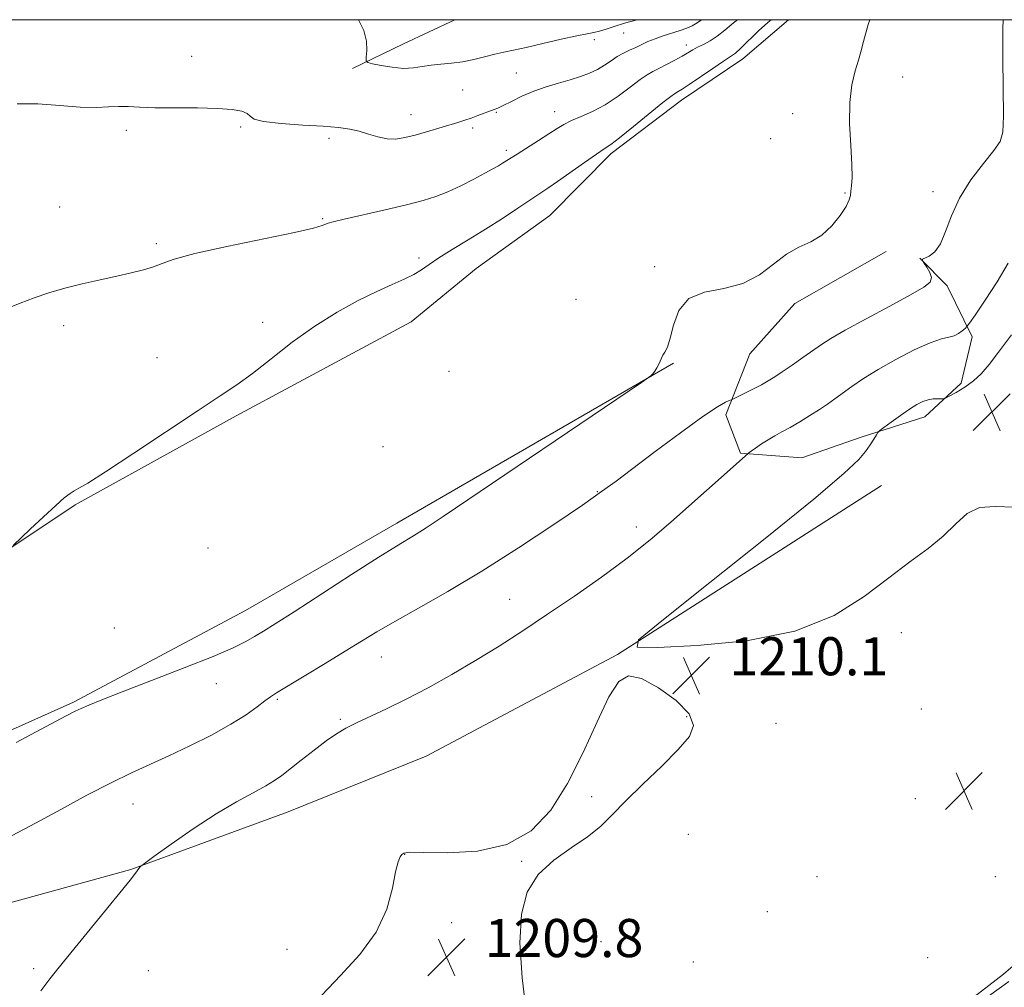
# Model space of a CAD drawing. Extents: x 2197300 to 2200200, y 317300 to 320200.
# Drawn here: x 2199575 to 2199782, y 319797 to 320000 of the extents above; entities that cross this region are included whole.
import ezdxf

# ---------------------------------------------------------------- set-up
doc = ezdxf.new("R2010")
doc.units = 0
doc.header["$MEASUREMENT"] = 0
for name, color, linetype, lineweight in [('32000', 7, 'Continuous', 0), ('DTM HARD BREAKLINE', 7, 'Continuous', 0), ('DTM SPOT ELEVATION', 2, 'Continuous', 13), ('INDEX CONTOUR', 41, 'Continuous', 13), ('INTERMEDIATE CONTOUR', 44, 'Continuous', 0), ('SPOT ELEVATION', 7, 'Continuous', 0)]:
    doc.layers.add(name, color=color, linetype=linetype, lineweight=lineweight)
doc.styles.add('Style-ITALICS', font='ITALICS.shx')

# ---------------------------------------------------------------- blocks, each defined once
blk = doc.blocks.new('SPOT')
at = {"layer": 'SPOT ELEVATION'}
for p, q in [((-3.90999999968335, -3.910000000032596), (3.820000000298023, 3.809999999997672)), ((-1.649999999906868, 3.769999999960419), (1.720000000204891, -3.930000000051223))]:
    blk.add_line(p, q, dxfattribs=at)

msp = doc.modelspace()

# ---------------------------------------------------------------- linework, layer by layer
at = {"layer": '32000', "flags": 128}
msp.add_lwpolyline([(2197500, 317500), (2200000, 317500), (2200000, 320000), (2197500, 320000), (2197500, 317500)], dxfattribs=at)
at = {"layer": 'DTM HARD BREAKLINE', "extrusion": (0.2956113755929335, -0.7367460763729103, 0.608127563566375), "elevation": 415233.1651723351, "flags": 128}
msp.add_lwpolyline([(2160628.013444664, -316548.9471571341), (2160616.155132442, -316550.0708102175), (2160604.267842746, -316551.4942720834)], dxfattribs=at)
at = {"layer": 'DTM HARD BREAKLINE'}
for points in [[(2199736.773, 320000, 1216.834), (2199727.16, 319991.75, 1217.31), (2199714.29, 319983.11, 1217.39), (2199699.57, 319971.92, 1217.61), (2199686.65, 319958.89, 1216.95), (2199671.2, 319947.72, 1216.84), (2199657.57, 319936.52, 1216.95), (2199620.84, 319916.78, 1217.64), (2199587.04, 319898.1, 1217.86), (2199568.66, 319885.86, 1218.05), (2199542.97, 319874.05, 1218.08)], [(2200000, 319998.414, 1208.621), (2199952.68, 319963.99, 1210), (2199899.89, 319924.08, 1209.42), (2199881.49, 319905.16, 1209.42), (2199866.25, 319890.65, 1209.55), (2199853.24, 319876.56, 1209.91), (2199847.83, 319868.18, 1210.46), (2199833.89, 319850.99, 1211), (2199817.72, 319831.61, 1211.63), (2199800.69, 319815.78, 1211.45), (2199781.88, 319799.53, 1211.32), (2199756.37, 319779.79, 1210.77), (2199739.81, 319765.74, 1210), (2199725.9, 319751.22, 1209.96)], [(2199757.27, 319951.34, 1215.47), (2199738.07, 319940.42, 1215.88), (2199728.64, 319929.85, 1215.29), (2199723.63, 319917.02, 1213.57), (2199726.66, 319908.99, 1212.17), (2199739.53, 319907.98, 1210.76), (2199752.01, 319912.3, 1210.22), (2199765.37, 319916.62, 1209.4), (2199772.99, 319923.65, 1210.54), (2199775.31, 319933.4, 1211.58), (2199770.08, 319944.11, 1213.66), (2199764.36, 319949.94, 1214.02)], [(2199712.59, 319927.89, 1215.95), (2199654.53, 319894.25, 1216.59), (2199622.82, 319875.9, 1216.9), (2199586.66, 319856.71, 1216.22), (2199553.65, 319841.93, 1216.5), (2199524.67, 319830.66, 1216.22)], [(2199756.31, 319902.15, 1209.43), (2199700.89, 319866.71, 1210.02), (2199660.72, 319845.34, 1210.57), (2199631.74, 319833.62, 1211.06), (2199598.75, 319821.51, 1212.06), (2199572.04, 319814.21, 1212.6), (2199538.24, 319810.1, 1213.42), (2199512.94, 319811.68, 1214.46), (2199485.46, 319817.27, 1214.96)]]:
    msp.add_polyline3d(points, dxfattribs=at)
at = {"layer": 'DTM SPOT ELEVATION'}
for p in [(2199702.13, 319997.21, 1223.28), (2199696.03, 319995.8, 1223.62), (2199715.31, 319994.68, 1220.55), (2199611.51, 319992.31, 1222.36), (2199679.64, 319988.83, 1223), (2199760.7, 319987.96, 1215.52), (2199668.36, 319985.25, 1222.94), (2199657.53, 319980.07, 1222.65), (2199675.45, 319980.57, 1221.89), (2199687.66, 319980.71, 1220.71), (2199737.62, 319980.29, 1216.45), (2199621.79, 319977.47, 1221.86), (2199670.47, 319977.26, 1221.7), (2199597.76, 319976.77, 1221.85), (2199640.31, 319975.05, 1221.64), (2199733, 319975, 1216.24), (2199677.57, 319972.58, 1220.38), (2199748.59, 319963.63, 1216.09), (2199767.09, 319963.9, 1214.59), (2199583.76, 319960.66, 1220.94), (2199638.96, 319958.19, 1220.15), (2199604.07, 319952.97, 1220.28), (2199659.2, 319949.92, 1218.36), (2199708.67, 319948.15, 1216.24), (2199692.19, 319941.28, 1216.37), (2199626.4, 319936.47, 1218.57), (2199584.63, 319935.74, 1219.56), (2199604.24, 319929.02, 1218.92), (2199665.53, 319926.16, 1216.77), (2199651.64, 319910.36, 1216.81), (2199696.62, 319900.9, 1214.09), (2199704.85, 319893.44, 1212.6), (2199614.92, 319889.02, 1217.51), (2199678.26, 319878.3, 1212.93), (2199595.27, 319872.28, 1217.12), (2199760.41, 319871.26, 1210.4), (2199651.28, 319866.18, 1213.22), (2199616.65, 319860.55, 1215.27), (2199629.48, 319857.29, 1213.8), (2199715.38, 319853.64, 1209.93), (2199764.65, 319855.23, 1210.78), (2199642.68, 319853.08, 1212.22), (2199734.16, 319852.2, 1210.3), (2199695.42, 319836.85, 1209.91), (2199599.18, 319835.32, 1213.24), (2199763.35, 319836.43, 1210.79), (2199715.76, 319828.93, 1210.24), (2199656.19, 319824.71, 1209.98), (2199680.72, 319823.25, 1209.97), (2199742.73, 319820, 1210.7), (2199780.19, 319820.03, 1210.73), (2199732.32, 319812.7, 1210.79), (2199666.08, 319810.39, 1209.83), (2199697.4, 319806.41, 1210.24), (2199631.47, 319804.77, 1210.26), (2199716.82, 319802.1, 1210.59), (2199765.94, 319803.03, 1210.42), (2199578.34, 319800.69, 1212.18), (2199602.42, 319800.29, 1211.3)]:
    msp.add_point(p, dxfattribs=at)
at = {"layer": 'INDEX CONTOUR', "flags": 128}
for points, elevation in [([(2199572.573, 319939.28), (2199575.481, 319940.49), (2199578.419, 319941.5961000001), (2199581.522, 319942.6310000001), (2199584.8829, 319943.6040000001), (2199588.534, 319944.5170000001), (2199592.252, 319945.365), (2199595.75, 319946.1340000001), (2199598.792, 319946.822), (2199601.349, 319947.4670000001), (2199603.443, 319948.116), (2199605.279, 319948.827), (2199607.799, 319949.7070000001), (2199612.13, 319950.8730000001), (2199618.872, 319952.3711), (2199633.105, 319955.3260000001), (2199637.067, 319956.235), (2199638.91, 319956.7600000001), (2199640.151, 319957.268), (2199641.217, 319957.5640000001), (2199643.503, 319958.1010000001), (2199652.119, 319960.0510000001), (2199656.606, 319961.1040000001), (2199660.059, 319961.996), (2199662.762, 319962.8510000001), (2199665.268, 319963.8570000001), (2199667.978, 319965.133), (2199670.681, 319966.512), (2199673.013, 319967.7540000001), (2199674.705, 319968.6790000001), (2199675.868, 319969.3370000001), (2199676.706, 319969.838), (2199679.777, 319971.7920000001), (2199684.254, 319974.606), (2199686.473, 319976.0200000001), (2199688.177, 319977.1270000001), (2199689.618, 319978.0040000001), (2199691.197, 319978.7990000001), (2199693.223, 319979.66), (2199695.635, 319980.7260000001), (2199698.279, 319982.1310000001), (2199700.985, 319983.9270000001), (2199703.512, 319985.816), (2199705.604, 319987.4130000001), (2199707.111, 319988.4510000001), (2199708.305, 319989.1270000001), (2199709.5629, 319989.7540000001), (2199711.15, 319990.5669000001), (2199712.88, 319991.49), (2199714.459, 319992.3680000001), (2199716.676, 319993.6790000001), (2199717.69, 319994.2260000001), (2199718.901, 319994.8080000001), (2199720.294, 319995.534), (2199721.808, 319996.5160000001), (2199723.415, 319997.8271000001), (2199725.223, 319999.3680000001), (2199726.058, 320000.0000000001)], 1220), ([(2199784.126, 319897.6270000001), (2199780.119, 319897.7480000001), (2199776.8821, 319897.5480000001), (2199774.253, 319896.2650000001), (2199771.85, 319894.1170000001), (2199769.239, 319891.5710000001), (2199766.057, 319888.9660000001), (2199762.2441, 319886.1420000001), (2199757.813, 319882.8150000001), (2199752.674, 319878.8700000001), (2199746.3131, 319874.883), (2199738.113, 319871.6010000001), (2199727.937, 319869.5740000001), (2199717.569, 319868.5710000001), (2199709.274, 319868.1630000001), (2199704.982, 319868.213), (2199705.298, 319869.735), (2199710.494, 319874.034), (2199720.247, 319881.7740000001), (2199731.868, 319891.0540000001), (2199742.075, 319899.3300000001), (2199748.384, 319904.6760000001), (2199751.5, 319907.6270000001), (2199752.924, 319909.334), (2199753.904, 319910.736), (2199754.67, 319911.9280000001), (2199755.197, 319912.795), (2199755.521, 319913.295), (2199755.938, 319913.6990000001), (2199756.802, 319914.3530000001), (2199758.343, 319915.4890000001), (2199760.271, 319916.8860000001), (2199762.166, 319918.208), (2199763.707, 319919.186), (2199764.952, 319919.822), (2199766.0589, 319920.1850000001), (2199767.136, 319920.3450000001), (2199768.1, 319920.3740000001), (2199768.823, 319920.349), (2199769.257, 319920.3510000001), (2199769.692, 319920.5040000001), (2199770.502, 319920.9380000001), (2199771.937, 319921.7430000001), (2199773.757, 319922.856), (2199775.597, 319924.1720000001), (2199777.215, 319925.6560000001), (2199778.851, 319927.5580000001), (2199780.866, 319930.2000000001), (2199783.54, 319933.79)], 1210), ([(2199638.834, 319795.159), (2199642.706, 319799.2600000001), (2199646.776, 319803.708), (2199650.219, 319808.41), (2199652.423, 319813.1950000001), (2199653.633, 319817.5870000001), (2199654.305, 319821.0310000001), (2199654.822, 319823.1410000001), (2199655.26, 319824.2100000001), (2199655.619, 319824.6990000001), (2199656.045, 319824.991), (2199657.262, 319825.1460000001), (2199660.139, 319825.1440000001), (2199665.184, 319825.0700000001), (2199671.456, 319825.4230000001), (2199677.652, 319826.8060000001), (2199682.752, 319829.691), (2199686.869, 319834.023), (2199690.395, 319839.611), (2199693.639, 319846.1120000001), (2199696.569, 319852.5581000001), (2199699.063, 319857.8230000001), (2199701.119, 319861.018), (2199703.198, 319862.1960000001), (2199705.878, 319861.6450000001), (2199709.462, 319859.7180000001), (2199713.154, 319857.0200000001), (2199715.885, 319854.2230000001), (2199716.806, 319851.8020000001), (2199715.964, 319849.463), (2199713.627, 319846.7160000001), (2199710.147, 319843.2500000001), (2199706.201, 319839.4540000001), (2199702.5491, 319835.8950000001), (2199699.715, 319832.9930000001), (2199697.274, 319830.589), (2199694.563, 319828.3770000001), (2199691.1449, 319826.0740000001), (2199687.472, 319823.4920000001), (2199684.22, 319820.4670000001), (2199681.941, 319816.8009), (2199680.685, 319812.1580000001), (2199680.379, 319806.1720000001), (2199680.882, 319798.7830000001), (2199681.79, 319791.164)], 1210), ([(2199778.246, 319794.557), (2199781.488, 319796.9060000001), (2199783.021, 319797.99)], 1210)]:
    msp.add_lwpolyline(points, dxfattribs=dict(at, elevation=elevation))
at = {"layer": 'INTERMEDIATE CONTOUR', "flags": 128}
for points, elevation in [([(2199573.833, 319828.6549000001), (2199578.7, 319831.2540000001), (2199584.0371, 319834.165), (2199589.504, 319837.1180000001), (2199594.56, 319839.7520000001), (2199598.844, 319841.8250000001), (2199606.679, 319845.3770000001), (2199611.1099, 319847.486), (2199615.635, 319849.7790000001), (2199619.7111, 319852.034), (2199622.905, 319854.0510000001), (2199625.244, 319855.7249), (2199626.865, 319856.9750000001), (2199628.007, 319857.817), (2199629.314, 319858.6540000001), (2199635.126, 319862.1520000001), (2199639.476, 319864.784), (2199643.679, 319867.3550000001), (2199647.122, 319869.4930000001), (2199650.33, 319871.4540000001), (2199654.117, 319873.6520000001), (2199659.12, 319876.4390000001), (2199665.291, 319879.9260000001), (2199672.407, 319884.1630000001), (2199680.108, 319889.0590000001), (2199687.492, 319893.9620000001), (2199693.5141, 319898.0750000001), (2199697.542, 319900.9010000001), (2199700.567, 319903.1170000001), (2199708.7679, 319909.2960000001), (2199714.111, 319913.2660000001), (2199718.786, 319916.6420000001), (2199721.854, 319918.697), (2199723.534, 319919.665), (2199724.341, 319920.0200000001), (2199724.764, 319920.187), (2199725.201, 319920.387), (2199727.4829, 319921.5170000001), (2199729.299, 319922.4311), (2199731.072, 319923.3500000001), (2199732.524, 319924.153), (2199733.873, 319924.981), (2199735.464, 319926.04), (2199737.521, 319927.4570000001), (2199739.79, 319929.045), (2199743.657, 319931.7770000001), (2199745.649, 319933.0580000001), (2199748.64, 319934.7810000001), (2199753.068, 319937.1830000001), (2199758.056, 319939.8480000001), (2199762.396, 319942.1940000001), (2199765.151, 319943.7990000001), (2199766.467, 319944.887), (2199766.758, 319945.8391000001), (2199766.422, 319946.9350000001), (2199765.79, 319948.0420000001), (2199765.177, 319948.925), (2199764.852, 319949.4220000001), (2199764.909, 319949.6760000001), (2199766.315, 319950.3350000001), (2199767.481, 319951.241), (2199768.664, 319952.9020000001), (2199769.729, 319955.5000000001), (2199770.938, 319958.8201000001), (2199772.649, 319962.5430000001), (2199775.054, 319966.3360000001), (2199777.682, 319969.8050000001), (2199779.893, 319972.5380000001), (2199781.206, 319974.4040000001), (2199781.765, 319976.3770000001), (2199781.874, 319979.7100000001), (2199781.723, 319991.8260000001), (2199781.752, 319998.1050000001), (2199781.85, 320000.0000000001)], 1214), ([(2199574.011, 319889.566), (2199577.593, 319892.9750000001), (2199580.377, 319895.599), (2199582.946, 319897.9750000001), (2199584.758, 319899.5700000001), (2199585.952, 319900.5040000001), (2199586.835, 319901.0631), (2199587.814, 319901.5920000001), (2199589.692, 319902.6930000001), (2199593.377, 319905.0260000001), (2199599.346, 319908.9530000001), (2199612.8311, 319917.9130000001), (2199617.502, 319920.9800000001), (2199620.968, 319923.3140000001), (2199624.251, 319925.7200000001), (2199628.155, 319928.79), (2199632.608, 319932.2639000001), (2199637.321, 319935.664), (2199642.01, 319938.5980000001), (2199646.428, 319941.008), (2199650.334, 319942.9180000001), (2199653.544, 319944.376), (2199656.101, 319945.518), (2199658.107, 319946.5040000001), (2199659.719, 319947.4890000001), (2199661.325, 319948.6090000001), (2199663.373, 319949.9930000001), (2199666.181, 319951.735), (2199669.556, 319953.7690000001), (2199673.177, 319955.991), (2199676.736, 319958.2750000001), (2199679.967, 319960.4180000001), (2199686.264, 319964.6200000001), (2199688.2779, 319966.0070000001), (2199693.921, 319970.008), (2199696.426, 319971.7590000001), (2199698.08, 319972.8630000001), (2199699.444, 319973.7899000001), (2199701.322, 319975.209), (2199704.237, 319977.5470000001), (2199710.397, 319982.5750000001), (2199712.06, 319983.9020000001), (2199712.822, 319984.459), (2199713.616, 319984.8940000001), (2199714.437, 319985.398), (2199715.936, 319986.3860000001), (2199720.861, 319989.7440000001), (2199723.133, 319991.278), (2199724.605, 319992.2450000001), (2199725.637, 319992.9880000001), (2199726.79, 319994.0149000001), (2199730.464, 319997.6289000001), (2199732.401, 319999.4199000001), (2199733.131, 320000.0000000001)], 1218), ([(2199574.624, 319848.236), (2199585.021, 319853.7420000001), (2199587.015, 319854.778), (2199588.286, 319855.3750000001), (2199589.9211, 319856.0710000001), (2199592.601, 319857.1491), (2199596.9029, 319858.8249000001), (2199603.059, 319861.1960000001), (2199609.922, 319863.861), (2199616.002, 319866.2990000001), (2199620.181, 319868.115), (2199622.832, 319869.4290000001), (2199624.7011, 319870.4890000001), (2199626.532, 319871.5820000001), (2199629.049, 319873.1450000001), (2199632.9731, 319875.6540000001), (2199645.042, 319883.4780000001), (2199650.6629, 319887.0910000001), (2199654.4589, 319889.463), (2199658.641, 319891.9780000001), (2199660.7071, 319893.3040000001), (2199664.2891, 319895.7000000001), (2199705.912, 319923.8230000001), (2199707.867, 319925.2050000001), (2199708.332, 319925.682), (2199708.684, 319926.2220000001), (2199709.115, 319926.9190000001), (2199709.516, 319927.6470000001), (2199709.815, 319928.312), (2199710.072, 319928.9220000001), (2199710.38, 319929.5170000001), (2199710.811, 319930.1900000001), (2199711.34, 319931.2570000001), (2199711.922, 319933.0911000001), (2199712.5959, 319935.8591000001), (2199713.745, 319938.9160000001), (2199715.841, 319941.415), (2199719.157, 319942.7830000001), (2199723.179, 319943.5630000001), (2199727.196, 319944.577), (2199730.653, 319946.4039), (2199733.617, 319948.6660000001), (2199736.312, 319950.7440000001), (2199738.915, 319952.209), (2199741.416, 319953.3770000001), (2199743.759, 319954.7540000001), (2199745.872, 319956.682), (2199747.623, 319958.8500000001), (2199748.864, 319960.785), (2199749.514, 319962.1440000001), (2199749.76, 319963.1070000001), (2199749.859, 319963.9840000001), (2199749.999, 319965.1000000001), (2199750.116, 319966.8360000001), (2199750.083, 319969.589), (2199749.837, 319973.5580000001), (2199749.585, 319978.1660000001), (2199749.602, 319982.6390000001), (2199750.068, 319986.3510000001), (2199750.787, 319989.2600000001), (2199751.4691, 319991.4730000001), (2199751.939, 319993.2430000001), (2199752.486, 319995.4120000001), (2199753.512, 319998.9680000001), (2199753.84, 320000.0000000001)], 1216), ([(2199574.8361, 319982.2949000001), (2199579.198, 319982.349), (2199583.84, 319981.9890000001), (2199588.086, 319981.6200000001), (2199591.425, 319981.5490000001), (2199594.007, 319981.675), (2199596.144, 319981.7969000001), (2199598.176, 319981.7649000001), (2199600.551, 319981.6360000001), (2199603.745, 319981.5150000001), (2199608.008, 319981.4780000001), (2199612.691, 319981.463), (2199616.92, 319981.3750000001), (2199620.006, 319981.1420000001), (2199621.997, 319980.7670000001), (2199623.1271, 319980.278), (2199623.735, 319979.708), (2199624.594, 319979.1240000001), (2199626.585, 319978.6000000001), (2199630.254, 319978.192), (2199634.807, 319977.876), (2199639.118, 319977.6070000001), (2199642.328, 319977.339), (2199644.662, 319977.0100000001), (2199646.611, 319976.557), (2199648.574, 319975.958), (2199650.565, 319975.3670000001), (2199652.506, 319974.9780000001), (2199654.359, 319974.941), (2199656.256, 319975.2260000001), (2199658.3701, 319975.7560000001), (2199660.793, 319976.4490000001), (2199667.335, 319978.4220000001), (2199668.794, 319978.8750000001), (2199670.155, 319979.3300000001), (2199671.578, 319979.8470000001), (2199674.954, 319981.116), (2199675.759, 319981.4460000001), (2199676.885, 319981.9830000001), (2199678.599, 319982.8520000001), (2199680.8009, 319983.9199000001), (2199683.301, 319984.9870000001), (2199685.916, 319985.9000000001), (2199688.504, 319986.6760000001), (2199690.935, 319987.3740000001), (2199693.101, 319988.0540000001), (2199695.007, 319988.7660000001), (2199696.6811, 319989.5590000001), (2199698.16, 319990.458), (2199699.512, 319991.388), (2199700.812, 319992.2520000001), (2199702.117, 319992.9770000001), (2199703.42, 319993.5999), (2199704.696, 319994.1850000001), (2199705.945, 319994.7830000001), (2199707.259, 319995.3940000001), (2199708.751, 319996.0070000001), (2199710.484, 319996.6090000001), (2199713.995, 319997.7210000001), (2199715.404, 319998.2160000001), (2199716.568, 319998.7260000001), (2199717.575, 319999.3190000001), (2199718.479, 320000.0000000001)], 1222), ([(2199646.492, 320000.0000000001), (2199647.622, 319997.7550000001), (2199648.174, 319995.4970000001), (2199648.254, 319993.561), (2199648.139, 319992.1470000001), (2199648.107, 319991.3730000001), (2199648.446, 319991.013), (2199649.445, 319990.7590000001), (2199651.27, 319990.3860000001), (2199653.594, 319989.9980000001), (2199655.962, 319989.7820000001), (2199658.031, 319989.8680000001), (2199659.899, 319990.1490000001), (2199661.771, 319990.459), (2199663.813, 319990.6810000001), (2199666.015, 319990.8840000001), (2199668.327, 319991.1830000001), (2199670.686, 319991.655), (2199672.982, 319992.2180000001), (2199675.094, 319992.7500000001), (2199676.997, 319993.1760000001), (2199679.05, 319993.6020000001), (2199681.7111, 319994.1770000001), (2199685.228, 319994.99), (2199689.02, 319995.8790000001), (2199692.298, 319996.616), (2199694.4939, 319997.0479000001), (2199695.915, 319997.3), (2199697.088, 319997.5690000001), (2199698.464, 319998.0100000001), (2199700.193, 319998.6010000001), (2199702.349, 319999.278), (2199705.016, 320000.0000000001)], 1224), ([(2199579.834, 319796.057), (2199581.717, 319798.5470000001), (2199583.12, 319800.334), (2199585.493, 319803.2810000001), (2199598.568, 319819.3140000001), (2199599.4861, 319820.4760000001), (2199600.5811, 319822.0220000001), (2199600.79, 319822.2480000001), (2199601.562, 319822.827), (2199603.558, 319824.2560000001), (2199607.186, 319826.8320000001), (2199611.837, 319830.0510000001), (2199616.65, 319833.2139000001), (2199620.896, 319835.7560000001), (2199624.376, 319837.6740000001), (2199627.025, 319839.1040000001), (2199628.8799, 319840.213), (2199630.398, 319841.2920000001), (2199634.494, 319844.5330000001), (2199637.18, 319846.6270000001), (2199639.745, 319848.5580000001), (2199641.881, 319850.0410000001), (2199643.859, 319851.224), (2199646.095, 319852.361), (2199652.406, 319855.2920000001), (2199656.49, 319857.284), (2199661.113, 319859.7050000001), (2199666.061, 319862.4560000001), (2199671.085, 319865.4051000001), (2199676.011, 319868.4550000001), (2199680.98, 319871.67), (2199686.208, 319875.153), (2199691.812, 319878.9600000001), (2199697.503, 319882.9530000001), (2199702.895, 319886.9450000001), (2199707.698, 319890.7920000001), (2199712.035, 319894.5050000001), (2199727.643, 319908.36), (2199728.35, 319908.9551000001), (2199728.929, 319909.3850000001), (2199729.856, 319910.0480000001), (2199731.093, 319910.9000000001), (2199732.469, 319911.785), (2199733.8649, 319912.5960000001), (2199735.361, 319913.4170000001), (2199737.086, 319914.383), (2199739.106, 319915.577), (2199741.237, 319916.8890000001), (2199743.233, 319918.159), (2199744.927, 319919.28), (2199746.478, 319920.3540000001), (2199750.08, 319922.9479), (2199752.519, 319924.6170000001), (2199755.589, 319926.5360000001), (2199759.309, 319928.6420000001), (2199763.163, 319930.6360000001), (2199766.504, 319932.164), (2199768.852, 319932.99), (2199770.398, 319933.36), (2199771.502, 319933.643), (2199772.45, 319934.1130000001), (2199773.244, 319934.6830000001), (2199773.816, 319935.1730000001), (2199774.186, 319935.5370000001), (2199774.732, 319936.2640000001), (2199775.9211, 319937.9780000001), (2199778.029, 319941.0640000001), (2199780.566, 319944.959), (2199782.848, 319948.8580000001)], 1212)]:
    msp.add_lwpolyline(points, dxfattribs=dict(at, elevation=elevation))

# ---------------------------------------------------------------- block references
at = {"layer": 'SPOT ELEVATION'}
for p in [(2199779.445, 319917.614, 1209.148), (2199716.391, 319862.321, 1210.108), (2199773.624, 319838.07, 1210.803), (2199664.978, 319803.147, 1209.808)]:
    msp.add_blockref('SPOT', p, dxfattribs=at)

# ---------------------------------------------------------------- texts
at = {"layer": 'SPOT ELEVATION', "style": 'Style-ITALICS'}
for s, p in [('1210.1', (2199724.391, 319862.321, 1210.108)), ('1209.8', (2199672.978, 319803.147, 1209.808))]:
    msp.add_text(s, height=8.000000000000002, dxfattribs=at).set_placement(p)

doc.saveas('drawing.dxf')
